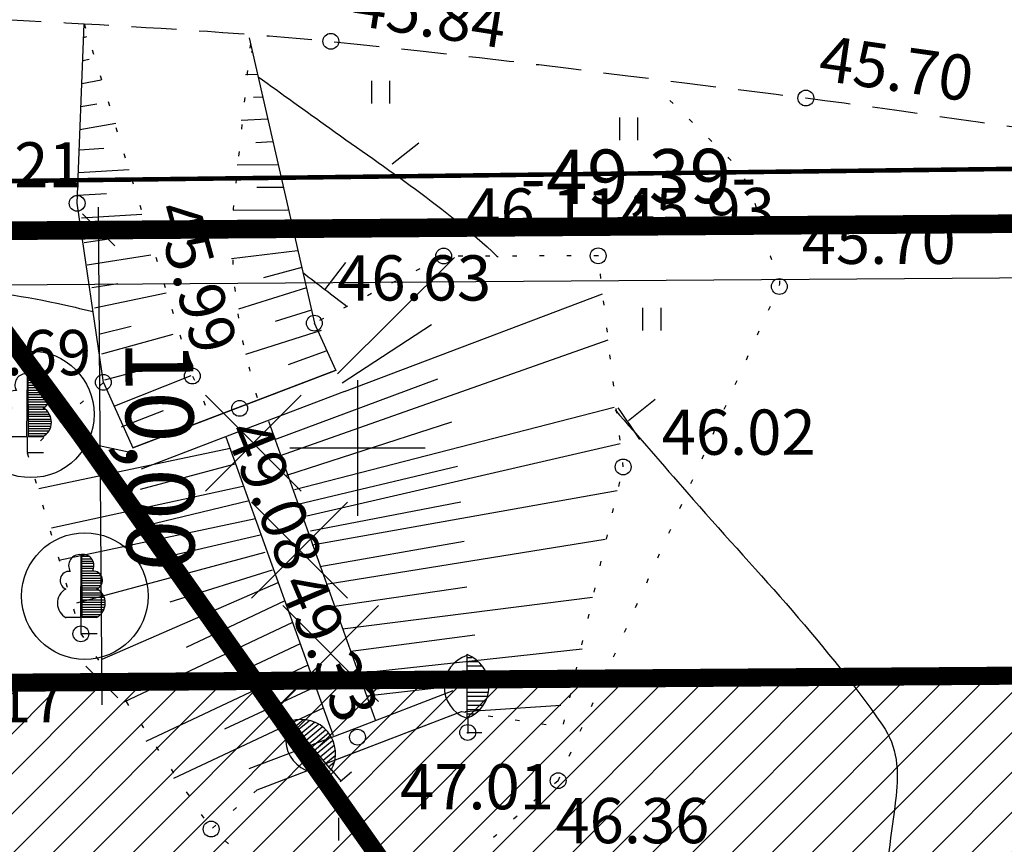
# Model space of a CAD drawing. Extents: x 555150 to 555863, y 6573009 to 6573158.
# Drawn here: x 555293 to 555314, y 6573091 to 6573109 of the extents above; entities that cross this region are included whole.
import ezdxf
from ezdxf import colors
from ezdxf.entities.mleader import LeaderData, LeaderLine
from ezdxf.math import Vec2, Vec3

# ---------------------------------------------------------------- set-up
doc = ezdxf.new("R2010")
doc.units = 0
doc.header["$MEASUREMENT"] = 0
for name, pattern in [('ACAD_ISO08W100', [36, 24, -3, 6, -3]), ('DASHEDX2', [1.5, 1, -0.5]), ('DOTX2', [0.5, 0, -0.5])]:
    doc.linetypes.add(name, pattern=pattern)
doc.layers.get('0').update_dxf_attribs({"linetype": 'CONTINUOUS'})
doc.layers.get('Defpoints').update_dxf_attribs({"linetype": 'CONTINUOUS'})
for name, color, linetype in [('1', 7, 'CONTINUOUS'), ('10', 7, 'CONTINUOUS'), ('12', 7, 'CONTINUOUS'), ('14', 7, 'CONTINUOUS'), ('2', 7, 'CONTINUOUS'), ('4', 7, 'CONTINUOUS'), ('48', 7, 'CONTINUOUS'), ('63', 7, 'CONTINUOUS'), ('7', 7, 'CONTINUOUS'), ('9', 7, 'CONTINUOUS'), ('_EHITISED', 7, 'CONTINUOUS'), ('_EHITUSALA', 7, 'CONTINUOUS'), ('_PIIR_UUS', 7, 'CONTINUOUS'), ('_SERVITUUT', 7, 'CONTINUOUS'), ('_TRASS', 7, 'CONTINUOUS'), ('TEXT', 7, 'CONTINUOUS')]:
    doc.layers.add(name, color=color, linetype=linetype)
doc.styles.add('ISOCP', font='ISOCP.shx')
doc.styles.get("Standard").update_dxf_attribs({"font": 'romans.shx'})
doc.styles.add('Swis721 BT', font='swissb.ttf')
doc.linetypes.add('HEKK', pattern='A,0,[133,mkm.shx,S=0.6,R=0,X=0,Y=0],-2.5,[133,mkm.shx,S=0.3,R=0,X=0.3,Y=0],-2.5', length=5)
doc.linetypes.add('KANAL_LINE', pattern='A,12.7,-5.08,["K",Standard,S=2.54,R=0,X=-2.54,Y=-1.27],-6.35', length=24.13)
doc.linetypes.add('TRACKS', pattern='A,0.15,[130,ltypeshp.shx,S=0.25,R=0,X=0,Y=0],0.15', length=0.3)
doc.dimstyles.new('DIM_11', dxfattribs={"dimtxt": 1.5, "dimasz": 0.5, "dimexe": 50, "dimexo": 50, "dimgap": 0.2, "dimtad": 1, "dimzin": 1, "dimtxsty": 'Swis721 BT', "dimblk": 'DIMTICK', "dimcen": 0.1, "dimse1": 1, "dimse2": 1, "dimadec": 0, "dimazin": 0, "dimtfac": 1, "dimtix": 1, "dimtmove": 0, "dimatfit": 3, "dimfxl": 1, "dimarcsym": 0})
doc.dimstyles.new('DIM_12', dxfattribs={"dimtxt": 1.2, "dimasz": 0.5, "dimexe": 50, "dimexo": 50, "dimgap": 0.2, "dimtad": 1, "dimzin": 1, "dimtxsty": 'Swis721 BT', "dimblk": 'DIMTICK', "dimcen": 0.1, "dimse1": 1, "dimse2": 1, "dimsd1": 1, "dimsd2": 1, "dimadec": 0, "dimazin": 0, "dimtfac": 1, "dimtix": 1, "dimtmove": 0, "dimatfit": 3, "dimfxl": 1, "dimarcsym": 0})

# ---------------------------------------------------------------- blocks, each defined once
blk = doc.blocks.new('KILEHT')
at = {"layer": '10', "color": 3, "linetype": 'Continuous'}
for p, q in [((-2.1, 66.4), (-2.1, 358.9)), ((-2.1, 344.4), (18.7, 344.4)), ((-2.1, 325.8), (47.7, 325.8)), ((-2.1, 305), (64.3, 305)), ((-2.1, 284.3), (78.8, 284.3)), ((-2.1, 265.6), (87.1, 265.6)), ((-2.1, 244.8), (93.4, 244.8)), ((-2.1, 224.1), (95.4, 224.1)), ((-2.1, 205.4), (97.5, 205.4)), ((-2.1, 184.7), (93.4, 184.7)), ((-2.1, 166), (89.2, 166)), ((-2.1, 145.2), (83, 145.2)), ((-2.1, 124.5), (70.5, 124.5)), ((-2.1, 105.8), (54, 105.8)), ((-4.2, 64.3), (-2.1, 66.4)), ((-2.1, 85.1), (31.1, 85.1)), ((0, 66.4), (0, -4.2)), ((-4.2, 0), (64.3, 0))]:
    blk.add_line(p, q, dxfattribs=at)
for centre, radius, start, end in [((43.2, 209.6), 151.5, 108.1754, 250.3454), ((-57.8, 211.4), 155.8, 290.1553, 69.1143)]:
    blk.add_arc(centre, radius, start, end, dxfattribs=at)
blk = doc.blocks.new('LALEHT')
at = {"layer": '10', "color": 3, "linetype": 'Continuous'}
for p, q in [((0, 327.4), (-1.9, 67.3)), ((0, 327.4), (-1.9, 67.3)), ((3.7, 329.2), (1.9, 327.4)), ((3.7, 329.2), (1.9, 327.4)), ((5.6, 67.3), (3.7, 329.2)), ((5.6, 67.3), (3.7, 329.2)), ((3.7, 321.8), (31.8, 321.8)), ((3.7, 321.8), (31.8, 321.8)), ((3.7, 310.5), (43, 310.5)), ((3.7, 310.5), (43, 310.5)), ((3.7, 301.2), (50.5, 301.2)), ((3.7, 301.2), (50.5, 301.2)), ((3.7, 291.8), (52.4, 291.8)), ((3.7, 291.8), (52.4, 291.8)), ((3.7, 280.6), (54.2, 280.6)), ((3.7, 280.6), (54.2, 280.6)), ((3.7, 271.2), (52.4, 271.2)), ((3.7, 271.2), (52.4, 271.2)), ((3.7, 260), (48.6, 260)), ((3.7, 260), (48.6, 260)), ((3.7, 250.7), (74.8, 250.7)), ((3.7, 250.7), (74.8, 250.7)), ((3.7, 241.3), (82.3, 241.3)), ((3.7, 241.3), (82.3, 241.3)), ((3.7, 230.1), (87.9, 230.1)), ((3.7, 230.1), (87.9, 230.1)), ((3.7, 220.7), (87.9, 220.7)), ((3.7, 220.7), (87.9, 220.7)), ((3.7, 211.4), (87.9, 211.4)), ((3.7, 211.4), (87.9, 211.4)), ((3.7, 200.2), (82.3, 200.2)), ((3.7, 200.2), (82.3, 200.2)), ((3.7, 190.8), (73, 190.8)), ((3.7, 190.8), (73, 190.8)), ((3.7, 181.4), (73, 181.4)), ((3.7, 181.4), (73, 181.4)), ((3.7, 170.2), (84.2, 170.2)), ((3.7, 170.2), (84.2, 170.2)), ((3.7, 160.9), (91.7, 160.9)), ((3.7, 160.9), (91.7, 160.9)), ((3.7, 151.5), (97.3, 151.5)), ((3.7, 151.5), (97.3, 151.5)), ((3.7, 140.3), (99.1, 140.3)), ((3.7, 140.3), (99.1, 140.3)), ((3.7, 130.9), (101, 130.9)), ((3.7, 130.9), (101, 130.9)), ((3.7, 121.6), (99.1, 121.6)), ((3.7, 121.6), (99.1, 121.6)), ((3.7, 110.4), (97.3, 110.4)), ((3.7, 110.4), (97.3, 110.4)), ((3.7, 101), (93.5, 101)), ((3.7, 101), (93.5, 101)), ((3.7, 91.7), (89.8, 91.7)), ((3.7, 91.7), (89.8, 91.7)), ((-1.9, 67.3), (-61.7, 67.3)), ((-1.9, 67.3), (-61.7, 67.3)), ((0, 67.3), (0, 1.9)), ((0, 67.3), (0, 1.9)), ((3.7, 80.4), (80.4, 80.4)), ((3.7, 80.4), (80.4, 80.4)), ((5.6, 71.1), (69.2, 71.1)), ((5.6, 71.1), (69.2, 71.1)), ((65.5, 67.3), (5.6, 67.3)), ((65.5, 67.3), (5.6, 67.3)), ((0, 1.9), (67.3, 1.9)), ((0, 1.9), (67.3, 1.9))]:
    blk.add_line(p, q, dxfattribs=at)
for centre, radius, start, end in [((-4.8, 282), 45.9, 82.2255, 211.1589), ((-4.8, 282), 45.9, 82.2255, 211.1589), ((8.3, 282.8), 45.9, 328.8411, 97.7746), ((8.3, 282.8), 45.9, 328.8411, 97.7746), ((-48.2, 220.5), 38, 83.7436, 247.0589), ((-48.2, 220.5), 38, 83.7436, 247.0589), ((51.7, 221.3), 38, 292.9411, 96.2564), ((51.7, 221.3), 38, 292.9411, 96.2564), ((-29.5, 126.6), 67.7, 119.6137, 242.2193), ((-29.5, 126.6), 67.7, 119.6137, 242.2193), ((33, 127.5), 67.7, 297.7807, 60.3863), ((33, 127.5), 67.7, 297.7807, 60.3863)]:
    blk.add_arc(centre, radius, start, end, dxfattribs=at)
blk = doc.blocks.new('KORDRI')
at = {"layer": '63', "color": 4, "linetype": 'Continuous'}
for p, q in [((0, 500.19), (0, -500.19)), ((-500.19, 0), (500.19, 0))]:
    blk.add_line(p, q, dxfattribs=at)
blk = doc.blocks.new('ROHI')
at = {"layer": '10', "color": 3, "linetype": 'Continuous'}
for p, q in [((-41.99, 51.99), (-41.99, -47.99)), ((37.99, 51.99), (37.99, -47.99))]:
    blk.add_line(p, q, dxfattribs=at)
blk = doc.blocks.new('DIMTICK')
for p, q in [((0, 1), (0, -1)), ((-0.707, -0.707), (0.707, 0.707)), ((-1, 0), (1, 0))]:
    blk.add_line(p, q)
blk = doc.blocks.new('*D27')
at = {"layer": '_EHITUSALA', "color": 0, "linetype": 'Continuous', "lineweight": -2}
blk.add_line((555294.24, 6573082.307), (555290.47, 6573080.972), dxfattribs=at)
at = {"layer": 'Defpoints', "color": 0, "linetype": 'Continuous'}
for p in [(555290.351, 6573094.796), (555285.637, 6573093.127), (555289.998, 6573080.806)]:
    blk.add_point(p, dxfattribs=at)
at = {"layer": '_EHITUSALA', "color": 0, "linetype": 'Continuous', "lineweight": -2, "xscale": 0.5, "yscale": 0.5, "zscale": 0.5}
for p, rotation in [((555294.712, 6573082.474), 19.49081205137209), ((555289.998, 6573080.806), 199.4908120513721)]:
    blk.add_blockref('DIMTICK', p, dxfattribs=dict(at, rotation=rotation))
at = {"layer": '_EHITUSALA', "color": 0, "linetype": 'Continuous', "insert": (555291.979, 6573082.701), "char_height": 1.5, "attachment_point": 5, "rotation": 19.4908, "style": 'Swis721 BT'}
blk.add_mtext('5,00', dxfattribs=at)
blk = doc.blocks.new('*D29')
at = {"layer": '_EHITUSALA', "color": 0, "linetype": 'Continuous', "lineweight": -2}
blk.add_line((555294.34, 6573095.324), (555294.277, 6573104.323), dxfattribs=at)
at = {"layer": 'Defpoints', "color": 0, "linetype": 'Continuous'}
for p in [(555290.281, 6573104.795), (555294.273, 6573104.823), (555290.351, 6573094.796)]:
    blk.add_point(p, dxfattribs=at)
at = {"layer": '_EHITUSALA', "color": 0, "linetype": 'Continuous', "lineweight": -2, "xscale": 0.5, "yscale": 0.5, "zscale": 0.5}
for p, rotation in [((555294.273, 6573104.823), 90.40133888836063), ((555294.343, 6573094.824), 270.4013388883607)]:
    blk.add_blockref('DIMTICK', p, dxfattribs=dict(at, rotation=rotation))
at = {"layer": '_EHITUSALA', "color": 0, "linetype": 'Continuous', "insert": (555295.434, 6573099.831), "char_height": 1.5, "attachment_point": 5, "rotation": 270.4013, "style": 'Swis721 BT'}
blk.add_mtext('10,00', dxfattribs=at)
blk = doc.blocks.new('*D41')
at = {"layer": 'Defpoints', "color": 0, "linetype": 'Continuous'}
for p in [(555330.92, 6573105.08), (555330.92, 6573105.08), (555281.529, 6573104.734)]:
    blk.add_point(p, dxfattribs=at)
at = {"layer": '_PIIR_UUS', "color": 0, "linetype": 'Continuous', "insert": (555306.218, 6573105.848), "char_height": 1.2, "attachment_point": 5, "rotation": 0.4013, "style": 'Swis721 BT'}
blk.add_mtext('-49,39-', dxfattribs=at)

msp = doc.modelspace()

# ---------------------------------------------------------------- hatches: boundary and pattern name
at = {"layer": '_EHITUSALA', "linetype": 'Continuous', "lineweight": 9}
h = msp.add_hatch(dxfattribs=at)
h.set_pattern_fill('ANSI31', color=80, scale=5, style=0)
h.set_pattern_definition([(45, (0, 0), (-0.44194173824, 0.44194173824), [])])
h.paths.add_polyline_path([(555342.136, 6573086.681), (555315.361, 6573060.417), (555305.518, 6573053.254), (555296.929, 6573076.21), (555290.351, 6573094.796), (555332.161, 6573095.088), (555338.499, 6573096.641)])

# ---------------------------------------------------------------- linework, layer by layer
at = {"linetype": 'KANAL_LINE', "ltscale": 0.2, "const_width": 0.1}
msp.add_lwpolyline([(555237.344, 6573105.969), (555241.233, 6573101.43), (555252.756, 6573105.424), (555319.689, 6573106.234), (555319.713, 6573105.377)], dxfattribs=at)
at = {"layer": '10', "color": 30, "linetype": 'Continuous'}
for p, q in [((555297.6, 6573109.07), (555299.05, 6573102.76)), ((555299.52, 6573101.72), (555299.05, 6573102.76)), ((555299.66, 6573101.44), (555301.64, 6573102.73)), ((555294.38, 6573101.45), (555295.03, 6573100)), ((555298.03, 6573100.59), (555300.39, 6573093.99)), ((555295.07, 6573099.88), (555293.77, 6573100.16)), ((555297.09, 6573100.25), (555299.46, 6573093.64))]:
    msp.add_line(p, q, dxfattribs=at)
at = {"layer": '10', "color": 30, "linetype": 'DOTX2'}
for p, q in [((555302.3, 6573094.17), (555304.55, 6573093.83)), ((555297.78, 6573092.44), (555296.76, 6573091.57))]:
    msp.add_line(p, q, dxfattribs=at)
at = {"layer": '10', "color": 30, "linetype": 'Continuous'}
msp.add_lwpolyline([(555294.38, 6573101.45), (555293.8, 6573105.41), (555293.95, 6573109.38)], dxfattribs=at)
at = {"layer": '10', "color": 30, "linetype": 'DOTX2'}
for points in [[(555293.95, 6573109.38), (555296.35, 6573101.59), (555296.75, 6573100.68)], [(555304.56, 6573093.89), (555305.88, 6573099.58), (555305.33, 6573104.25), (555301.91, 6573104.24), (555299.05, 6573102.76)], [(555294.38, 6573101.45), (555292.69, 6573099.89), (555293.88, 6573095.89), (555296.76, 6573091.57)]]:
    msp.add_lwpolyline(points, dxfattribs=at)
at = {"layer": '10', "color": 3, "linetype": 'Continuous'}
for centre in [(555292.772, 6573100.744), (555293.967, 6573096.724)]:
    msp.add_circle(centre, 1.4, dxfattribs=at)
at = {"layer": '10', "color": 30, "linetype": 'DOTX2'}
msp.add_open_spline([(555297.63, 6573108.94), (555297.51, 6573107.793), (555297.39, 6573106.647), (555297.27, 6573105.5), (555297.211, 6573104.94), (555297.217, 6573104.372), (555297.26, 6573103.81), (555297.309, 6573103.163), (555297.403, 6573102.517), (555297.57, 6573101.89), (555297.639, 6573101.63), (555297.709, 6573101.37), (555297.78, 6573101.11)], degree=3, knots=[0, 0, 0, 0, 0.43774, 0.43774, 0.43774, 0.651629, 0.651629, 0.651629, 0.897769, 0.897769, 0.897769, 1, 1, 1, 1], dxfattribs=at)
at = {"layer": '10', "color": 3, "linetype": 'DOTX2'}
for points, knots in [([(555304.44, 6573092.64), (555306.07, 6573096.283), (555307.7, 6573099.927), (555309.33, 6573103.57), (555309.403, 6573103.734), (555309.252, 6573103.918), (555309.19, 6573104.09), (555308.902, 6573104.893), (555308.82, 6573105.825), (555308.22, 6573106.41), (555307.68, 6573106.937), (555307.14, 6573107.463), (555306.6, 6573107.99)], [0, 0, 0, 0, 0.692537, 0.692537, 0.692537, 0.723683, 0.723683, 0.723683, 0.86912, 0.86912, 0.86912, 1, 1, 1, 1]), ([(555304.44, 6573092.64), (555302.933, 6573091.41), (555301.583, 6573089.908), (555299.92, 6573088.95), (555296.276, 6573086.851), (555291.947, 6573085.943), (555287.96, 6573084.44)], [0, 0, 0, 0, 0.313419, 0.313419, 0.313419, 1, 1, 1, 1])]:
    msp.add_open_spline(points, degree=3, knots=knots, dxfattribs=at)
at = {"layer": '10', "color": 30, "linetype": 'DOTX2'}
msp.add_open_spline([(555299.92, 6573088.95), (555298.867, 6573089.823), (555297.813, 6573090.697), (555296.76, 6573091.57)], degree=3, dxfattribs=at)
at = {"layer": '12', "color": 7, "linetype": 'DASHEDX2'}
msp.add_open_spline([(555287.51, 6573109.74), (555289.657, 6573109.623), (555291.803, 6573109.501), (555293.95, 6573109.38), (555295.772, 6573109.277), (555297.593, 6573109.168), (555299.41, 6573108.99), (555302.923, 6573108.646), (555306.419, 6573108.165), (555309.92, 6573107.74), (555312.182, 6573107.465), (555314.435, 6573107.056), (555316.7, 6573106.85), (555318.587, 6573106.678), (555320.499, 6573106.978), (555322.39, 6573107.16), (555325.158, 6573107.427), (555327.924, 6573107.697), (555330.69, 6573107.98), (555332.848, 6573108.2), (555335.003, 6573108.461), (555337.16, 6573108.69), (555337.481, 6573108.724), (555337.819, 6573108.608), (555338.13, 6573108.7), (555340.077, 6573109.278), (555342.011, 6573109.87), (555343.95, 6573110.46), (555346.547, 6573111.25), (555349.149, 6573112.022), (555351.74, 6573112.83), (555353.855, 6573113.49), (555355.932, 6573114.268), (555358.03, 6573114.98), (555362.626, 6573116.54), (555367.252, 6573118.013), (555371.84, 6573119.6), (555377.071, 6573121.409), (555382.002, 6573124.001), (555387.17, 6573125.98), (555389.848, 6573127.006), (555392.578, 6573127.902), (555395.24, 6573128.97), (555400.211, 6573130.965), (555405.179, 6573132.966), (555410.15, 6573134.96)], degree=3, knots=[0, 0, 0, 0, 0.050559, 0.050559, 0.050559, 0.093466, 0.093466, 0.093466, 0.176429, 0.176429, 0.176429, 0.23003, 0.23003, 0.23003, 0.274698, 0.274698, 0.274698, 0.340074, 0.340074, 0.340074, 0.391094, 0.391094, 0.391094, 0.398697, 0.398697, 0.398697, 0.446358, 0.446358, 0.446358, 0.510183, 0.510183, 0.510183, 0.562288, 0.562288, 0.562288, 0.676435, 0.676435, 0.676435, 0.80659, 0.80659, 0.80659, 0.874049, 0.874049, 0.874049, 1, 1, 1, 1], dxfattribs=at)
at = {"layer": '14', "color": 7, "linetype": 'Continuous'}
for p, q in [((555299.53, 6573101.72), (555297.19, 6573100.83)), ((555299.71, 6573101.25), (555297.37, 6573100.36)), ((555297.19, 6573100.83), (555295.03, 6573100)), ((555297.37, 6573100.36), (555295.21, 6573099.53)), ((555299.94, 6573093.8), (555302.12, 6573094.64)), ((555300.11, 6573093.33), (555302.3, 6573094.17)), ((555297.6, 6573092.91), (555299.94, 6573093.8)), ((555297.78, 6573092.44), (555300.11, 6573093.33))]:
    msp.add_line(p, q, dxfattribs=at)
at = {"layer": '2', "color": 7, "linetype": 'Continuous'}
for centre in [(555299.41, 6573108.993), (555309.923, 6573107.737), (555293.796, 6573105.411), (555301.908, 6573104.245), (555305.327, 6573104.25), (555309.334, 6573103.57), (555299.045, 6573102.76), (555294.377, 6573101.45), (555296.346, 6573101.59), (555297.394, 6573100.875), (555305.88, 6573099.581), (555300.001, 6573093.606), (555304.442, 6573092.643), (555296.763, 6573091.573)]:
    msp.add_circle(centre, 0.175, dxfattribs=at)
at = {"layer": '4', "color": 7, "linetype": 'Continuous'}
for centre in [(555293.88, 6573095.89), (555302.44, 6573093.71)]:
    msp.add_circle(centre, 0.175, dxfattribs=at)
at = {"layer": '48', "color": 30, "linetype": 'Continuous'}
for p, q in [((555293.94, 6573109.08), (555294.01, 6573109.1)), ((555293.92, 6573108.57), (555294.06, 6573108.6)), ((555297.66, 6573108.75), (555297.65, 6573108.75)), ((555297.78, 6573108.26), (555297.52, 6573108.25)), ((555293.9, 6573108.06), (555294.33, 6573108.14)), ((555297.89, 6573107.76), (555297.7, 6573107.75)), ((555293.88, 6573107.55), (555294.23, 6573107.61)), ((555293.86, 6573107.04), (555294.65, 6573107.18)), ((555298.01, 6573107.27), (555297.43, 6573107.24)), ((555293.85, 6573106.59), (555294.39, 6573106.63)), ((555298.12, 6573106.77), (555297.75, 6573106.75)), ((555298.24, 6573106.26), (555297.34, 6573106.25)), ((555293.83, 6573106.09), (555294.95, 6573106.16)), ((555298.35, 6573105.76), (555297.77, 6573105.76)), ((555293.81, 6573105.59), (555294.45, 6573105.63)), ((555293.89, 6573105.09), (555295.23, 6573105.17)), ((555298.46, 6573105.26), (555297.25, 6573105.25)), ((555298.56, 6573104.85), (555297.79, 6573104.76)), ((555293.95, 6573104.54), (555294.55, 6573104.63)), ((555294.02, 6573104.05), (555295.43, 6573104.27)), ((555298.67, 6573104.36), (555297.21, 6573104.18)), ((555299.56, 6573101.64), (555302.15, 6573104.21)), ((555298.77, 6573103.99), (555297.92, 6573103.76)), ((555294.12, 6573103.55), (555294.7, 6573103.64)), ((555294.18, 6573103.1), (555295.77, 6573103.43)), ((555298.87, 6573103.54), (555297.37, 6573103.07)), ((555299.71, 6573101.25), (555305.42, 6573103.41)), ((555298.98, 6573103.05), (555298.18, 6573102.8)), ((555294.28, 6573102.52), (555294.99, 6573102.69)), ((555294.34, 6573102.08), (555295.92, 6573102.52)), ((555299.2, 6573102.6), (555297.52, 6573102.07)), ((555298.3, 6573099.83), (555305.55, 6573102.39)), ((555299.32, 6573102.15), (555298.47, 6573101.84)), ((555294.41, 6573101.51), (555295.35, 6573101.76)), ((555294.63, 6573100.93), (555296.32, 6573101.6)), ((555298.17, 6573100.19), (555301.78, 6573101.53)), ((555294.78, 6573100.47), (555295.71, 6573100.83)), ((555298.61, 6573099.08), (555305.68, 6573100.9)), ((555298.44, 6573099.4), (555302.09, 6573100.58)), ((555298.88, 6573098.5), (555305.81, 6573100.1)), ((555297.18, 6573099.99), (555292.95, 6573099.1)), ((555297.29, 6573099.64), (555295.19, 6573099.08)), ((555298.68, 6573098.76), (555302.21, 6573099.6)), ((555297.46, 6573099.15), (555293.23, 6573098.23)), ((555299, 6573097.86), (555305.75, 6573099.06)), ((555297.6, 6573098.83), (555295.31, 6573098.28)), ((555298.96, 6573098.17), (555302.29, 6573098.81)), ((555297.74, 6573098.43), (555293.39, 6573097.51)), ((555297.85, 6573098.07), (555295.5, 6573097.53)), ((555299.17, 6573097.38), (555302.36, 6573097.94)), ((555299.31, 6573096.99), (555305.48, 6573097.98)), ((555297.95, 6573097.69), (555293.78, 6573096.57)), ((555298.11, 6573097.3), (555295.85, 6573096.59)), ((555298.24, 6573097.02), (555294.34, 6573095.32)), ((555299.49, 6573096.5), (555302.42, 6573096.93)), ((555298.39, 6573096.62), (555296.21, 6573095.59)), ((555299.67, 6573096), (555305.2, 6573096.7)), ((555298.56, 6573096.14), (555294.83, 6573094.38)), ((555299.85, 6573095.51), (555302.6, 6573095.87)), ((555298.73, 6573095.67), (555296.63, 6573094.68)), ((555300.02, 6573095.02), (555304.97, 6573095.56)), ((555298.9, 6573095.2), (555295.32, 6573093.51)), ((555299.07, 6573094.72), (555297.06, 6573093.78)), ((555300.2, 6573094.52), (555302.4, 6573094.77)), ((555299.24, 6573094.25), (555295.93, 6573092.69)), ((555302.38, 6573094.17), (555304.5, 6573094.31))]:
    msp.add_line(p, q, dxfattribs=at)
at = {"layer": '7', "color": 253, "linetype": 'Continuous'}
for p, q in [((555295.03, 6573100), (555299.53, 6573101.72)), ((555297.78, 6573092.44), (555302.3, 6573094.17))]:
    msp.add_line(p, q, dxfattribs=at)
at = {"layer": '9', "color": 30, "linetype": 'Continuous'}
for p, q in [((555300.77, 6573106.28), (555301.36, 6573106.75)), ((555299.28, 6573103.5), (555299.74, 6573104.1)), ((555306, 6573100.61), (555306.59, 6573101.08))]:
    msp.add_line(p, q, dxfattribs=at)
for points, knots in [([(555297.8, 6573108.21), (555298.33, 6573107.83), (555298.86, 6573107.45), (555299.39, 6573107.07), (555300.648, 6573106.168), (555301.952, 6573105.315), (555303.08, 6573104.25), (555303.09, 6573104.24), (555303.1, 6573104.23), (555303.11, 6573104.22)], [0, 0, 0, 0, 0.29451, 0.29451, 0.29451, 0.993613, 0.993613, 0.993613, 1, 1, 1, 1]), ([(555270.46, 6573104.98), (555271.827, 6573104.939), (555273.194, 6573104.888), (555274.56, 6573104.83), (555278.622, 6573104.657), (555282.649, 6573103.958), (555286.7, 6573103.64), (555287.049, 6573103.613), (555287.401, 6573103.606), (555287.75, 6573103.62), (555287.868, 6573103.625), (555287.982, 6573103.673), (555288.1, 6573103.68), (555288.133, 6573103.682), (555288.167, 6573103.682), (555288.2, 6573103.68), (555289.921, 6573103.589), (555291.668, 6573103.578), (555293.35, 6573103.2), (555293.617, 6573103.14), (555293.883, 6573103.08), (555294.15, 6573103.02)], [0, 0, 0, 0, 0.172395, 0.172395, 0.172395, 0.684955, 0.684955, 0.684955, 0.729083, 0.729083, 0.729083, 0.744004, 0.744004, 0.744004, 0.748206, 0.748206, 0.748206, 0.965544, 0.965544, 0.965544, 1, 1, 1, 1]), ([(555305.7, 6573100.84), (555306.233, 6573100.236), (555306.76, 6573099.627), (555307.29, 6573099.02), (555308.765, 6573097.33), (555310.22, 6573095.864), (555311.62, 6573093.87), (555311.95, 6573093.399), (555311.982, 6573092.835), (555311.92, 6573092.31), (555311.822, 6573091.483), (555311.688, 6573090.658), (555311.59, 6573089.83), (555311.304, 6573087.412), (555310.966, 6573085.003), (555310.78, 6573082.57), (555310.655, 6573080.94), (555310.988, 6573079.31), (555310.96, 6573077.68), (555310.936, 6573076.247), (555310.928, 6573074.81), (555310.82, 6573073.38), (555310.757, 6573072.54), (555310.693, 6573071.7), (555310.63, 6573070.86)], [0, 0, 0, 0, 0.074906, 0.074906, 0.074906, 0.283452, 0.283452, 0.283452, 0.33269, 0.33269, 0.33269, 0.410235, 0.410235, 0.410235, 0.636654, 0.636654, 0.636654, 0.788322, 0.788322, 0.788322, 0.921671, 0.921671, 0.921671, 1, 1, 1, 1])]:
    msp.add_open_spline(points, degree=3, knots=knots, dxfattribs=at)
for points in [[(555298.79, 6573103.88), (555299.117, 6573103.63), (555299.443, 6573103.38), (555299.77, 6573103.13)], [(555305.76, 6573100.89), (555305.924, 6573100.659), (555306.08, 6573100.423), (555306.24, 6573100.19)]]:
    msp.add_open_spline(points, degree=3, dxfattribs=at)
at = {"layer": '_EHITISED', "color": 8, "linetype": 'TRACKS', "flags": 128}
msp.add_lwpolyline([(555289.744, 6573104.592), (555330.945, 6573104.88), (555356.995, 6573111.26), (555388.911, 6573125.297)], dxfattribs=at)
at = {"layer": '_EHITISED', "color": 3, "linetype": 'HEKK', "ltscale": 0.5, "flags": 128}
msp.add_lwpolyline([(555208.989, 6573043.739), (555218.297, 6573083.87), (555236.942, 6573097.296), (555254.04, 6573103.341), (555281.537, 6573103.534), (555331.069, 6573103.881), (555357.317, 6573110.309), (555389.313, 6573124.382)], dxfattribs=at)
at = {"layer": '_EHITUSALA', "color": 3, "linetype": 'ACAD_ISO08W100', "ltscale": 0.1, "const_width": 0.4, "flags": 128}
msp.add_lwpolyline([(555342.136, 6573086.681), (555315.361, 6573060.417), (555305.518, 6573053.254), (555296.929, 6573076.21), (555290.351, 6573094.796), (555332.161, 6573095.088), (555338.499, 6573096.641), (555342.136, 6573086.681)], dxfattribs=at)
at = {"layer": '_PIIR_UUS', "color": 1, "const_width": 0.4, "flags": 128}
msp.add_lwpolyline([(555281.529, 6573104.734), (555330.92, 6573105.08), (555356.93, 6573111.45), (555388.83, 6573125.48), (555318.6, 6573056.59), (555303.14, 6573045.34), (555292.23, 6573074.5), (555281.529, 6573104.734)], dxfattribs=at)
at = {"layer": '_SERVITUUT', "color": 17, "linetype": 'ACAD_ISO08W100', "ltscale": 0.1, "const_width": 0.4}
msp.add_lwpolyline([(555356.147, 6573011.86), (555351.802, 6573018.317), (555293.881, 6573100.285), (555253.355, 6573155.36)], dxfattribs=at)
at = {"layer": 'TEXT', "flags": 128}
for points in [[(555296.635, 6573101.167), (555298.756, 6573099.046)], [(555296.635, 6573099.046), (555298.756, 6573101.167)], [(555297.655, 6573098.803), (555299.776, 6573096.682)], [(555297.655, 6573096.682), (555299.776, 6573098.803)], [(555298.345, 6573096.517), (555300.467, 6573094.395)], [(555298.345, 6573094.395), (555300.467, 6573096.517)]]:
    msp.add_lwpolyline(points, dxfattribs=at)

# ---------------------------------------------------------------- block references
at = {"layer": '10', "color": 3, "linetype": 'Continuous'}
for name, p, xscale, yscale in [('ROHI', (555300.52, 6573107.86), 0.005001210721403692, 0.005001210721403692), ('ROHI', (555306.01, 6573107.05), 0.005001210721403692, 0.005001210721403692), ('ROHI', (555306.52, 6573102.84), 0.005001210721403692, 0.005001210721403692), ('LALEHT', (555292.69, 6573099.89), 0.005345800659377503, 0.005345800659377503), ('LALEHT', (555293.88, 6573095.89), 0.005345800659377503, 0.005345800659377503), ('KILEHT', (555302.44, 6573093.71), 0.004819602510849926, 0.004819602510849926), ('ROHI', (555299.79, 6573091.56), 0.005001210721403692, 0.005001210721403692)]:
    msp.add_blockref(name, p, dxfattribs=dict(at, xscale=xscale, yscale=yscale))
at = {"layer": '10', "color": 3, "linetype": 'Continuous', "xscale": 0.004821030779507899, "yscale": 0.004821030779507899, "rotation": 39.74888471005536}
msp.add_blockref('KILEHT', (555299.63, 6573092.64), dxfattribs=at)
at = {"layer": '63', "color": 4, "linetype": 'Continuous', "xscale": 0.002998863784528843, "yscale": 0.002998863784528843}
msp.add_blockref('KORDRI', (555300, 6573100), dxfattribs=at)

# ---------------------------------------------------------------- texts
at = {"layer": '4', "color": 7, "linetype": 'Continuous', "style": 'ISOCP'}
for s, rotation, p in [('45.84', 351.1251, (555299.84, 6573109.36)), ('45.70', 351.8208, (555310.17, 6573108.14)), ('45.99', 285.5241, (555295.49, 6573105.29)), ('49.08', 292.1663, (555297.05, 6573100.36)), ('49.33', 293.0513, (555298.25, 6573096.98))]:
    msp.add_text(s, height=1, rotation=rotation, dxfattribs=at).set_placement(p)
for s, p in [('46.21', (555290.51, 6573105.76)), ('46.11', (555302.41, 6573104.74)), ('45.93', (555305.83, 6573104.75)), ('45.70', (555309.83, 6573104.07)), ('46.63', (555299.55, 6573103.26)), ('46.69', (555290.7, 6573101.61)), ('46.02', (555306.73, 6573099.85)), ('47.17', (555290.13, 6573093.93)), ('47.01', (555300.94, 6573092.01)), ('46.36', (555304.38, 6573091.26))]:
    msp.add_text(s, height=1, dxfattribs=at).set_placement(p)

# ---------------------------------------------------------------- dimensions: what is measured, and where the dimension line sits
at = {"layer": '_EHITUSALA', "linetype": 'Continuous'}
for p2, distance, picture, middle in [((555290.281, 6573104.795), -3.993, '*D29', (555295.434, 6573099.831)), ((555285.637, 6573093.127), 13.071, '*D27', (555291.979, 6573082.701))]:
    dim = msp.add_aligned_dim(p1=(555290.351, 6573094.796), p2=p2, distance=distance, dimstyle='DIM_11', dxfattribs=at)
    dim.commit()
    dim.dimension.update_dxf_attribs({"geometry": picture, "text_midpoint": middle})
at = {"layer": '_PIIR_UUS', "color": 1, "linetype": 'Continuous'}
dim = msp.add_aligned_dim(p1=(555281.529, 6573104.734), p2=(555330.92, 6573105.08), distance=0, dimstyle='DIM_12', override={"dimpost": '-<>-'}, dxfattribs=at)
dim.commit()
dim.dimension.update_dxf_attribs({"geometry": '*D41', "text_midpoint": (555306.218, 6573105.848)})

# ---------------------------------------------------------------- meshes
at = {"layer": '1', "color": 40, "linetype": 'Continuous'}
mesh = msp.add_polyface(dxfattribs=at)
corners = [(555282.35, 6573070.93), (555207.82, 6573044.01), (555318.6, 6573056.59), (555356.93, 6573111.45), (555253.83, 6573104.54), (555292.23, 6573074.5), (555217.23, 6573084.58), (555236.38, 6573098.37), (555330.92, 6573105.08), (555388.83, 6573125.48), (555303.14, 6573045.34), (555216.05, 6573046.98)]
mesh.append_faces([[corners[k] for k in face] for face in [(0, 1, 11), (3, 2, 9)]], dxfattribs={"vtx0": -1, "color": 40})
mesh.append_faces([[corners[k] for k in face] for face in [(2, 4, 5, 10)]], dxfattribs={"vtx0": -1, "vtx1": -1, "color": 40})
mesh.append_faces([[corners[k] for k in face] for face in [(1, 0, 5, 6)]], dxfattribs={"vtx0": -1, "vtx2": -1, "color": 40})
mesh.append_faces([[corners[k] for k in face] for face in [(2, 3, 8, 4), (5, 4, 7, 6)]], dxfattribs={"vtx0": -1, "vtx3": -1, "color": 40})

# ---------------------------------------------------------------- leaders
at = {"layer": '_TRASS', "annotation_type": 0, "has_hookline": 1, "hookline_direction": 0, "text_width": 28.932}
msp.add_leader([(555278.439, 6573105.518), (555283.921, 6573126.729), (555284.907, 6573126.729)], dimstyle='DIM_12', override={"dimgap": 0.2, "dimtad": 0}, dxfattribs=at)
at = {"layer": '_TRASS', "linetype": 'Continuous'}
ml = msp.add_multileader_mtext('Standard', dxfattribs=at)
ml.set_content('ELEKTRIVÕRGUGA LIITUMISPUNKT', color=256)
ml.set_leader_properties()
ml.build(insert=Vec2(0, 0))
ml.multileader.update_dxf_attribs({"text_right_attachment_type": 6, "dogleg_length": 0.36, "arrow_head_size": 1})
ctx = ml.context
ctx.base_point, ctx.char_height, ctx.arrow_head_size, ctx.landing_gap_size, ctx.plane_origin = Vec3(555296.874, 6573132.752), 1, 1, 0.09, Vec3(555290.408, 6573107.985)
ctx.right_attachment = 6
notes = []
notes.append((ctx, [(0, (1, 1, 0), (555296.514, 6573132.752), (1, 0), 0.36, [(0, [(555287.916, 6573105.283)], 0, [])])]))
ctx.mtext.insert, ctx.mtext.flow_direction = Vec3(555296.964, 6573133.352), 5
ml = msp.add_multileader_mtext('Standard', dxfattribs=at)
ml.set_content('VEETRASSI LIITUMISPUNKT', color=256)
ml.set_leader_properties()
ml.build(insert=Vec2(0, 0))
ml.multileader.update_dxf_attribs({"text_right_attachment_type": 6, "dogleg_length": 0.36, "arrow_head_size": 1})
ctx = ml.context
ctx.base_point, ctx.char_height, ctx.arrow_head_size, ctx.landing_gap_size, ctx.plane_origin = Vec3(555283.683, 6573130.32), 1, 1, 0.09, Vec3(555277.216, 6573105.553)
ctx.right_attachment = 6
notes.append((ctx, [(0, (1, 1, 0), (555283.323, 6573130.32), (1, 0), 0.36, [(0, [(555277.216, 6573105.553)], 0, [])])]))
ctx.mtext.insert, ctx.mtext.flow_direction = Vec3(555283.773, 6573130.92), 5
for ctx, leaders in notes:
    for number, flags, end, landing, length, lines in leaders:
        leader = LeaderData()
        leader.index, (leader.has_last_leader_line, leader.has_dogleg_vector, leader.attachment_direction) = number, flags
        leader.last_leader_point, leader.dogleg_vector, leader.dogleg_length = Vec3(end), Vec3(landing), length
        for number, points, colour, breaks in lines:
            line = LeaderLine()
            line.index, line.vertices, line.color, line.breaks = number, Vec3.list(points), colors.encode_raw_color(colour), breaks
            leader.lines.append(line)
        ctx.leaders.append(leader)

doc.saveas('drawing.dxf')
